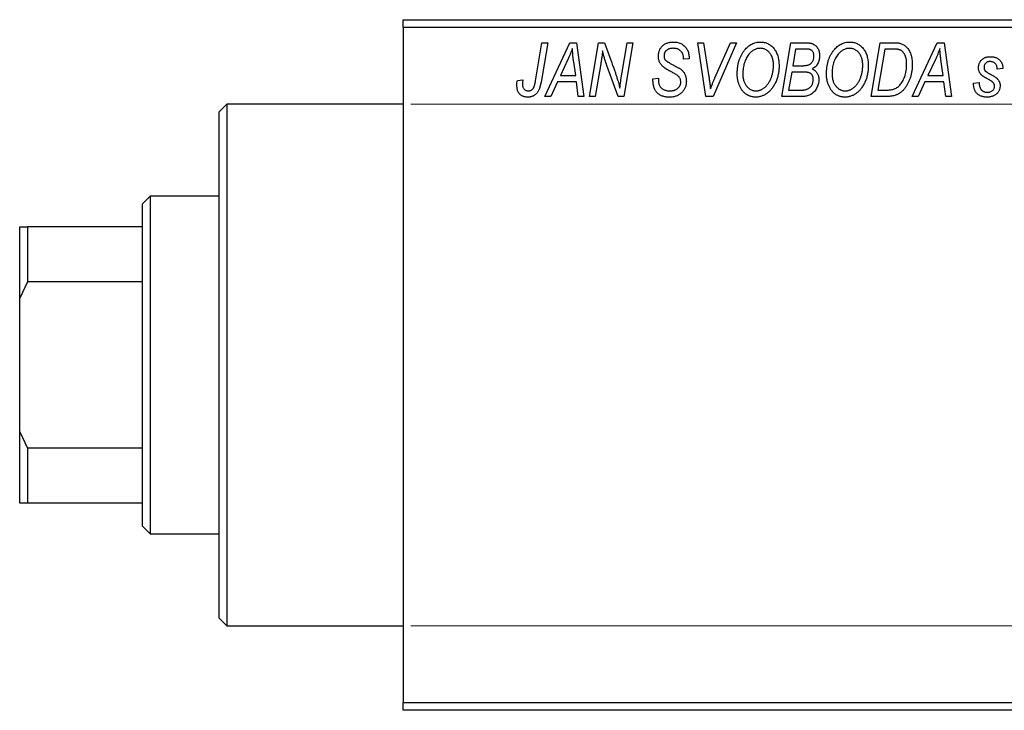
# Model space of a CAD drawing. Units: millimetres. Extents: x -513 to 631, y -212 to 415.
# Drawn here: x -513 to -385, y 266 to 356 of the extents above; entities that cross this region are included whole.
import ezdxf

# ---------------------------------------------------------------- set-up
doc = ezdxf.new("R2010")
doc.units = ezdxf.units.MM
doc.styles.add('SLDTEXTSTYLE0', font='TXT', dxfattribs={"width": 0.75})
doc.dimstyles.new('SLDDIMSTYLE1', dxfattribs={"dimtxt": 3.5, "dimasz": 3.302, "dimexe": 0, "dimexo": 0.0625, "dimgap": 0.875, "dimtad": 1, "dimdec": 0, "dimlfac": 0.5, "dimrnd": 1e-09, "dimzin": 12, "dimdsep": 46, "dimtxsty": 'SLDTEXTSTYLE0', "dimsah": 1, "dimcen": 0.09, "dimadec": 0, "dimazin": 3, "dimtfac": 1, "dimtdec": 0, "dimtofl": 0, "dimtmove": 0, "dimatfit": 3, "dimfxl": 1, "dimfrac": 2, "dimtolj": 1, "dimtzin": 12, "dimarcsym": 0})

# ---------------------------------------------------------------- blocks, each defined once
blk = doc.blocks.new('_D_1')
at = {"color": 7, "linetype": 'Continuous', "lineweight": 0}
for p, q in [((-462.06, 345.38), (56.1, 345.38)), ((55.1, 345.38), (55.1, 277.38)), ((-462.06, 277.38), (56.1, 277.38))]:
    blk.add_line(p, q, dxfattribs=at)
at = {"color": 7, "linetype": 'Continuous', "lineweight": 18}
for points in [[(55.1, 345.38), (54.59, 342.08), (55.6, 342.08)], [(55.1, 277.38), (55.6, 280.68), (54.59, 280.68)]]:
    blk.add_solid(points, dxfattribs=at)
at = {"color": 7, "linetype": 'Continuous', "lineweight": 18, "char_height": 3.5, "attachment_point": 1, "rotation": 90, "style": 'SLDTEXTSTYLE0'}
for s, insert in [('34', (50.53, 312.27)), ('%%c', (50.58, 307))]:
    blk.add_mtext(s, dxfattribs=dict(at, insert=insert))

msp = doc.modelspace()

# ---------------------------------------------------------------- linework, layer by layer
at = {"color": 7, "linetype": 'Continuous', "lineweight": 25}
for p, q in [((-463.06, 356.38), (-367.06, 356.38)), ((-463.06, 355.38), (-463.06, 356.38)), ((-367.06, 355.38), (-463.06, 355.38)), ((-463.06, 355.38), (-463.06, 267.38)), ((-445.81, 348.43), (-444.97, 353.38)), ((-444.23, 353.38), (-445.1, 348.25)), ((-444.97, 353.38), (-444.23, 353.38)), ((-444.61, 346.38), (-441.36, 353.38)), ((-441.36, 353.38), (-440.47, 353.38)), ((-440.47, 353.38), (-439.51, 346.38)), ((-438.79, 346.38), (-437.59, 353.38)), ((-437.59, 353.38), (-436.83, 353.38)), ((-436.83, 353.38), (-435.87, 350.74)), ((-434.56, 349.28), (-433.85, 353.38)), ((-433.11, 353.38), (-434.3, 346.38)), ((-433.85, 353.38), (-433.11, 353.38)), ((-424.67, 353.38), (-423.93, 353.38)), ((-423.6, 346.38), (-424.67, 353.38)), ((-423.93, 353.38), (-423.26, 349.21)), ((-419.61, 353.38), (-422.67, 346.38)), ((-422.42, 348.8), (-420.4, 353.38)), ((-420.4, 353.38), (-419.61, 353.38)), ((-413.7, 346.38), (-412.52, 353.38)), ((-412.52, 353.38), (-410.72, 353.38)), ((-402.06, 346.38), (-400.88, 353.38)), ((-400.88, 353.38), (-399.14, 353.38)), ((-396.7, 346.38), (-393.45, 353.38)), ((-393.45, 353.38), (-392.56, 353.38)), ((-392.56, 353.38), (-391.6, 346.38)), ((-411.92, 352.56), (-412.29, 350.38)), ((-410.67, 352.56), (-411.92, 352.56)), ((-400.28, 352.56), (-401.19, 347.2)), ((-399.22, 352.56), (-400.28, 352.56)), ((-441.6, 351.19), (-442.57, 349.11)), ((-440.58, 349.11), (-440.83, 350.87)), ((-437.31, 350.65), (-438.05, 346.38)), ((-426.52, 351.22), (-426.51, 351.38)), ((-425.79, 351.29), (-426.52, 351.22)), ((-425.79, 351.44), (-425.79, 351.29)), ((-393.69, 351.19), (-394.66, 349.11)), ((-392.67, 349.11), (-392.92, 350.87)), ((-435.06, 346.38), (-436.52, 350.41)), ((-412.42, 349.56), (-412.82, 347.2)), ((-410.88, 349.56), (-412.42, 349.56)), ((-412.29, 350.38), (-411.1, 350.38)), ((-384.88, 350.02), (-385.61, 349.93)), ((-448.18, 348.47), (-447.45, 348.56)), ((-442.96, 348.29), (-443.82, 346.38)), ((-440.48, 348.29), (-442.96, 348.29)), ((-442.57, 349.11), (-440.58, 349.11)), ((-440.24, 346.38), (-440.48, 348.29)), ((-430.52, 348.66), (-429.79, 348.74)), ((-429.79, 348.74), (-429.8, 348.52)), ((-395.06, 348.29), (-395.91, 346.38)), ((-392.57, 348.29), (-395.06, 348.29)), ((-394.66, 349.11), (-392.67, 349.11)), ((-392.34, 346.38), (-392.57, 348.29)), ((-388.7, 348.11), (-387.97, 348.2)), ((-388.7, 348.01), (-388.7, 348.11)), ((-412.82, 347.2), (-411.46, 347.2)), ((-401.19, 347.2), (-400.25, 347.2)), ((-486.06, 345.38), (-487.06, 344.38)), ((-463.06, 345.38), (-486.06, 345.38)), ((-486.06, 345.38), (-486.06, 311.38)), ((-443.82, 346.38), (-444.61, 346.38)), ((-439.51, 346.38), (-440.24, 346.38)), ((-438.05, 346.38), (-438.79, 346.38)), ((-434.3, 346.38), (-435.06, 346.38)), ((-422.67, 346.38), (-423.6, 346.38)), ((-410.9, 346.38), (-413.7, 346.38)), ((-399.99, 346.38), (-402.06, 346.38)), ((-395.91, 346.38), (-396.7, 346.38)), ((-391.6, 346.38), (-392.34, 346.38)), ((-487.06, 311.38), (-487.06, 344.38)), ((-496.06, 333.38), (-497.06, 332.38)), ((-487.06, 333.38), (-496.06, 333.38)), ((-496.06, 333.38), (-496.06, 289.38)), ((-497.06, 329.38), (-497.06, 332.38)), ((-513.06, 329.38), (-512.06, 329.38)), ((-513.06, 320.1), (-513.06, 329.38)), ((-512.06, 329.38), (-512.06, 322.2)), ((-497.06, 329.38), (-512.06, 329.38)), ((-497.06, 322.2), (-497.06, 329.38)), ((-512.06, 322.2), (-513.06, 320.1)), ((-497.06, 322.2), (-512.06, 322.2)), ((-497.06, 300.56), (-497.06, 322.2)), ((-513.06, 302.66), (-513.06, 320.1)), ((-487.06, 278.38), (-487.06, 311.38)), ((-486.06, 311.38), (-486.06, 277.38)), ((-513.06, 293.38), (-513.06, 302.66)), ((-513.06, 302.66), (-512.06, 300.56)), ((-512.06, 300.56), (-512.06, 293.38)), ((-497.06, 300.56), (-512.06, 300.56)), ((-497.06, 293.38), (-497.06, 300.56)), ((-512.06, 293.38), (-513.06, 293.38)), ((-497.06, 293.38), (-512.06, 293.38)), ((-497.06, 290.38), (-497.06, 293.38)), ((-497.06, 290.38), (-496.06, 289.38)), ((-496.06, 289.38), (-487.06, 289.38)), ((-487.06, 278.38), (-486.06, 277.38)), ((-486.06, 277.38), (-463.06, 277.38)), ((-463.06, 267.38), (-367.06, 267.38)), ((-463.06, 266.38), (-463.06, 267.38)), ((-367.06, 266.38), (-463.06, 266.38))]:
    msp.add_line(p, q, dxfattribs=at)
for points, knots in [([(-429.79, 351.61), (-429.79, 351.68), (-429.78, 351.81), (-429.76, 352.01), (-429.72, 352.19), (-429.66, 352.37), (-429.59, 352.53), (-429.5, 352.69), (-429.39, 352.83), (-429.27, 352.96), (-429.13, 353.08), (-428.98, 353.19), (-428.82, 353.27), (-428.65, 353.35), (-428.46, 353.4), (-428.26, 353.44), (-428.05, 353.47), (-427.91, 353.47), (-427.83, 353.47)], [0, 0, 0, 0, 0.066693, 0.131022, 0.192633, 0.25246, 0.311271, 0.36977, 0.428017, 0.487385, 0.546826, 0.606416, 0.666886, 0.728073, 0.791764, 0.857836, 0.927254, 1, 1, 1, 1]), ([(-427.83, 353.47), (-427.73, 353.47), (-427.53, 353.46), (-427.25, 353.42), (-426.99, 353.34), (-426.76, 353.23), (-426.54, 353.08), (-426.35, 352.91), (-426.19, 352.71), (-426.04, 352.49), (-425.93, 352.24), (-425.85, 351.98), (-425.8, 351.72), (-425.79, 351.53), (-425.79, 351.44)], [0, 0, 0, 0, 0.0937048, 0.1814613, 0.2647014, 0.344698, 0.4232926, 0.5019939, 0.5818722, 0.6650009, 0.7493239, 0.8324097, 0.9154815, 1, 1, 1, 1]), ([(-418.56, 352.42), (-418.49, 352.5), (-418.35, 352.66), (-418.11, 352.88), (-417.87, 353.06), (-417.62, 353.21), (-417.35, 353.33), (-417.07, 353.41), (-416.78, 353.46), (-416.58, 353.47), (-416.48, 353.47)], [0, 0, 0, 0, 0.136649, 0.267317, 0.392462, 0.514504, 0.634349, 0.753991, 0.875713, 1, 1, 1, 1]), ([(-416.48, 353.47), (-416.4, 353.47), (-416.23, 353.46), (-415.99, 353.43), (-415.75, 353.36), (-415.53, 353.27), (-415.32, 353.15), (-415.12, 353.01), (-414.93, 352.84), (-414.75, 352.65), (-414.59, 352.43), (-414.45, 352.2), (-414.33, 351.94), (-414.23, 351.66), (-414.16, 351.36), (-414.1, 351.04), (-414.07, 350.71), (-414.06, 350.47), (-414.06, 350.36)], [0, 0, 0, 0, 0.057263, 0.112568, 0.166985, 0.220742, 0.275104, 0.330458, 0.387584, 0.447151, 0.508197, 0.570573, 0.634393, 0.700852, 0.770128, 0.84281, 0.919314, 1, 1, 1, 1]), ([(-410.72, 353.38), (-410.67, 353.38), (-410.57, 353.38), (-410.42, 353.38), (-410.29, 353.36), (-410.16, 353.35), (-410.04, 353.34), (-409.94, 353.32), (-409.84, 353.29), (-409.78, 353.27), (-409.75, 353.26)], [0, 0, 0, 0, 0.160667, 0.311308, 0.450626, 0.580101, 0.699851, 0.808858, 0.908906, 1, 1, 1, 1]), ([(-409.75, 353.26), (-409.68, 353.23), (-409.54, 353.18), (-409.34, 353.04), (-409.17, 352.88), (-409.03, 352.69), (-408.92, 352.48), (-408.85, 352.23), (-408.8, 351.96), (-408.79, 351.78), (-408.79, 351.68)], [0, 0, 0, 0, 0.119928, 0.235269, 0.350507, 0.46798, 0.589731, 0.717624, 0.853308, 1, 1, 1, 1]), ([(-406.92, 352.42), (-406.85, 352.5), (-406.71, 352.66), (-406.48, 352.88), (-406.24, 353.06), (-405.98, 353.21), (-405.71, 353.33), (-405.43, 353.41), (-405.14, 353.46), (-404.94, 353.47), (-404.84, 353.47)], [0, 0, 0, 0, 0.136649, 0.267317, 0.392462, 0.514504, 0.634349, 0.753991, 0.875713, 1, 1, 1, 1]), ([(-404.84, 353.47), (-404.76, 353.47), (-404.59, 353.46), (-404.35, 353.43), (-404.12, 353.36), (-403.89, 353.27), (-403.68, 353.15), (-403.48, 353.01), (-403.29, 352.84), (-403.11, 352.65), (-402.95, 352.43), (-402.81, 352.2), (-402.69, 351.94), (-402.59, 351.66), (-402.52, 351.36), (-402.47, 351.04), (-402.43, 350.71), (-402.43, 350.47), (-402.43, 350.36)], [0, 0, 0, 0, 0.057263, 0.112568, 0.166985, 0.220742, 0.275104, 0.330458, 0.387584, 0.447151, 0.508197, 0.570573, 0.634393, 0.700852, 0.770128, 0.84281, 0.919314, 1, 1, 1, 1]), ([(-399.14, 353.38), (-399.04, 353.38), (-398.87, 353.38), (-398.63, 353.36), (-398.42, 353.34), (-398.3, 353.3), (-398.24, 353.29)], [0, 0, 0, 0, 0.30603, 0.57481, 0.80566, 1, 1, 1, 1]), ([(-398.24, 353.29), (-398.17, 353.27), (-398.02, 353.22), (-397.81, 353.11), (-397.61, 352.97), (-397.43, 352.81), (-397.26, 352.62), (-397.12, 352.39), (-396.99, 352.14), (-396.88, 351.86), (-396.8, 351.56), (-396.74, 351.23), (-396.7, 350.88), (-396.7, 350.64), (-396.7, 350.52)], [0, 0, 0, 0, 0.068399, 0.1366601, 0.2059934, 0.2775885, 0.351883, 0.4292789, 0.5112997, 0.5985757, 0.6912952, 0.7885289, 0.8914048, 1, 1, 1, 1]), ([(-441.02, 352.62), (-441.05, 352.51), (-441.13, 352.29), (-441.26, 351.95), (-441.42, 351.57), (-441.54, 351.32), (-441.6, 351.19)], [0, 0, 0, 0, 0.2160703, 0.4547989, 0.7156038, 1, 1, 1, 1]), ([(-440.83, 350.87), (-440.84, 350.95), (-440.87, 351.12), (-440.9, 351.37), (-440.93, 351.6), (-440.95, 351.82), (-440.97, 352.04), (-440.99, 352.24), (-441.01, 352.43), (-441.01, 352.56), (-441.02, 352.62)], [0, 0, 0, 0, 0.147004, 0.287272, 0.421721, 0.549464, 0.671407, 0.78756, 0.897063, 1, 1, 1, 1]), ([(-437.08, 352.31), (-437.09, 352.19), (-437.11, 351.94), (-437.16, 351.54), (-437.23, 351.11), (-437.28, 350.81), (-437.31, 350.65)], [0, 0, 0, 0, 0.215514, 0.454705, 0.715314, 1, 1, 1, 1]), ([(-436.52, 350.41), (-436.58, 350.58), (-436.68, 350.92), (-436.84, 351.41), (-436.97, 351.87), (-437.04, 352.17), (-437.08, 352.31)], [0, 0, 0, 0, 0.279135, 0.538445, 0.779157, 1, 1, 1, 1]), ([(-427.86, 352.65), (-427.9, 352.65), (-427.99, 352.65), (-428.12, 352.64), (-428.25, 352.62), (-428.36, 352.59), (-428.47, 352.55), (-428.57, 352.5), (-428.66, 352.45), (-428.75, 352.38), (-428.82, 352.31), (-428.88, 352.23), (-428.94, 352.15), (-428.98, 352.06), (-429.02, 351.97), (-429.04, 351.87), (-429.06, 351.77), (-429.06, 351.69), (-429.06, 351.66)], [0, 0, 0, 0, 0.078874, 0.153238, 0.223467, 0.291561, 0.355687, 0.41829, 0.478582, 0.538275, 0.596891, 0.653438, 0.709664, 0.765428, 0.821453, 0.878621, 0.938009, 1, 1, 1, 1]), ([(-426.51, 351.38), (-426.51, 351.44), (-426.52, 351.55), (-426.55, 351.71), (-426.6, 351.87), (-426.67, 352.03), (-426.76, 352.17), (-426.88, 352.29), (-427, 352.4), (-427.15, 352.49), (-427.31, 352.57), (-427.48, 352.62), (-427.66, 352.65), (-427.79, 352.65), (-427.86, 352.65)], [0, 0, 0, 0, 0.08218, 0.1629, 0.243329, 0.324985, 0.406155, 0.485584, 0.565597, 0.647922, 0.731777, 0.81743, 0.906898, 1, 1, 1, 1]), ([(-419.52, 349.32), (-419.51, 349.47), (-419.51, 349.78), (-419.46, 350.22), (-419.39, 350.64), (-419.28, 351.04), (-419.15, 351.42), (-418.98, 351.78), (-418.79, 352.11), (-418.64, 352.31), (-418.56, 352.42)], [0, 0, 0, 0, 0.140975, 0.275659, 0.405254, 0.529661, 0.650589, 0.768587, 0.884694, 1, 1, 1, 1]), ([(-417.99, 351.88), (-418.05, 351.79), (-418.18, 351.63), (-418.34, 351.36), (-418.48, 351.06), (-418.6, 350.75), (-418.68, 350.41), (-418.75, 350.06), (-418.78, 349.68), (-418.79, 349.42), (-418.79, 349.28)], [0, 0, 0, 0, 0.113035, 0.226833, 0.343503, 0.463933, 0.588336, 0.718997, 0.855944, 1, 1, 1, 1]), ([(-416.5, 352.65), (-416.57, 352.65), (-416.71, 352.65), (-416.91, 352.61), (-417.1, 352.55), (-417.29, 352.46), (-417.47, 352.35), (-417.65, 352.22), (-417.82, 352.06), (-417.93, 351.94), (-417.99, 351.88)], [0, 0, 0, 0, 0.117728, 0.233769, 0.350965, 0.4701, 0.593538, 0.722044, 0.856958, 1, 1, 1, 1]), ([(-414.79, 350.43), (-414.79, 350.52), (-414.8, 350.68), (-414.82, 350.92), (-414.86, 351.14), (-414.91, 351.35), (-414.98, 351.55), (-415.07, 351.74), (-415.17, 351.91), (-415.29, 352.06), (-415.42, 352.2), (-415.55, 352.32), (-415.69, 352.42), (-415.84, 352.51), (-416, 352.57), (-416.16, 352.62), (-416.33, 352.65), (-416.45, 352.65), (-416.5, 352.65)], [0, 0, 0, 0, 0.080233, 0.156686, 0.228935, 0.298158, 0.36508, 0.429725, 0.492502, 0.554569, 0.615156, 0.672906, 0.72873, 0.782677, 0.836275, 0.890041, 0.944187, 1, 1, 1, 1]), ([(-409.52, 351.65), (-409.52, 351.7), (-409.52, 351.8), (-409.54, 351.93), (-409.59, 352.06), (-409.64, 352.18), (-409.71, 352.28), (-409.78, 352.36), (-409.87, 352.43), (-409.97, 352.48), (-410.09, 352.52), (-410.25, 352.55), (-410.45, 352.56), (-410.59, 352.56), (-410.67, 352.56)], [0, 0, 0, 0, 0.087384, 0.169067, 0.245795, 0.32049, 0.391012, 0.456907, 0.520234, 0.58197, 0.653444, 0.747012, 0.862036, 1, 1, 1, 1]), ([(-407.88, 349.32), (-407.88, 349.47), (-407.87, 349.78), (-407.83, 350.22), (-407.75, 350.64), (-407.65, 351.04), (-407.51, 351.42), (-407.35, 351.78), (-407.15, 352.11), (-407, 352.31), (-406.92, 352.42)], [0, 0, 0, 0, 0.140975, 0.275659, 0.405254, 0.529661, 0.650589, 0.768587, 0.884694, 1, 1, 1, 1]), ([(-406.35, 351.88), (-406.41, 351.79), (-406.54, 351.63), (-406.71, 351.36), (-406.85, 351.06), (-406.96, 350.75), (-407.05, 350.41), (-407.11, 350.06), (-407.15, 349.68), (-407.15, 349.42), (-407.15, 349.28)], [0, 0, 0, 0, 0.113035, 0.226833, 0.343503, 0.463933, 0.588336, 0.718997, 0.855944, 1, 1, 1, 1]), ([(-404.87, 352.65), (-404.94, 352.65), (-405.07, 352.65), (-405.27, 352.61), (-405.46, 352.55), (-405.65, 352.46), (-405.84, 352.35), (-406.02, 352.22), (-406.19, 352.06), (-406.29, 351.94), (-406.35, 351.88)], [0, 0, 0, 0, 0.117728, 0.233769, 0.350965, 0.4701, 0.593538, 0.722044, 0.856958, 1, 1, 1, 1]), ([(-403.15, 350.43), (-403.16, 350.52), (-403.16, 350.68), (-403.18, 350.92), (-403.22, 351.14), (-403.27, 351.35), (-403.35, 351.55), (-403.43, 351.74), (-403.53, 351.91), (-403.65, 352.06), (-403.78, 352.2), (-403.92, 352.32), (-404.06, 352.42), (-404.21, 352.51), (-404.36, 352.57), (-404.53, 352.62), (-404.69, 352.65), (-404.81, 352.65), (-404.87, 352.65)], [0, 0, 0, 0, 0.080233, 0.156686, 0.228935, 0.298158, 0.36508, 0.429725, 0.492502, 0.554569, 0.615156, 0.672906, 0.72873, 0.782677, 0.836275, 0.890041, 0.944187, 1, 1, 1, 1]), ([(-398.31, 352.44), (-398.33, 352.45), (-398.39, 352.47), (-398.48, 352.5), (-398.57, 352.52), (-398.68, 352.53), (-398.8, 352.55), (-398.94, 352.56), (-399.08, 352.56), (-399.17, 352.56), (-399.22, 352.56)], [0, 0, 0, 0, 0.0888851, 0.1885605, 0.2964208, 0.4167458, 0.5457914, 0.686729, 0.8380763, 1, 1, 1, 1]), ([(-397.43, 350.56), (-397.43, 350.62), (-397.43, 350.75), (-397.44, 350.93), (-397.46, 351.11), (-397.48, 351.27), (-397.52, 351.42), (-397.56, 351.56), (-397.6, 351.69), (-397.66, 351.82), (-397.72, 351.93), (-397.79, 352.03), (-397.86, 352.12), (-397.94, 352.21), (-398.02, 352.28), (-398.11, 352.35), (-398.21, 352.4), (-398.27, 352.43), (-398.31, 352.44)], [0, 0, 0, 0, 0.087447, 0.169853, 0.248723, 0.323018, 0.393372, 0.460128, 0.523179, 0.583882, 0.641702, 0.697328, 0.750439, 0.801382, 0.851938, 0.901565, 0.950522, 1, 1, 1, 1]), ([(-393.11, 352.62), (-393.14, 352.51), (-393.22, 352.29), (-393.35, 351.95), (-393.51, 351.57), (-393.63, 351.32), (-393.69, 351.19)], [0, 0, 0, 0, 0.2160703, 0.4547989, 0.7156038, 1, 1, 1, 1]), ([(-392.92, 350.87), (-392.94, 350.95), (-392.96, 351.12), (-392.99, 351.37), (-393.02, 351.6), (-393.04, 351.82), (-393.06, 352.04), (-393.08, 352.24), (-393.1, 352.43), (-393.1, 352.56), (-393.11, 352.62)], [0, 0, 0, 0, 0.147004, 0.287272, 0.421721, 0.549464, 0.671407, 0.78756, 0.897063, 1, 1, 1, 1]), ([(-435.87, 350.74), (-435.84, 350.65), (-435.77, 350.46), (-435.67, 350.19), (-435.58, 349.93), (-435.49, 349.69), (-435.41, 349.45), (-435.33, 349.23), (-435.26, 349.02), (-435.22, 348.88), (-435.2, 348.81)], [0, 0, 0, 0, 0.147332, 0.288495, 0.422604, 0.550785, 0.67258, 0.788449, 0.897293, 1, 1, 1, 1]), ([(-428.97, 350.08), (-429.03, 350.14), (-429.16, 350.23), (-429.33, 350.4), (-429.48, 350.58), (-429.59, 350.76), (-429.68, 350.96), (-429.75, 351.16), (-429.78, 351.38), (-429.79, 351.54), (-429.79, 351.61)], [0, 0, 0, 0, 0.139518, 0.270409, 0.394742, 0.513131, 0.630361, 0.748691, 0.87196, 1, 1, 1, 1]), ([(-429.06, 351.66), (-429.06, 351.63), (-429.06, 351.56), (-429.05, 351.47), (-429.03, 351.38), (-429, 351.3), (-428.96, 351.22), (-428.91, 351.15), (-428.85, 351.09), (-428.81, 351.05), (-428.79, 351.03)], [0, 0, 0, 0, 0.138833, 0.272733, 0.399006, 0.521115, 0.640682, 0.759436, 0.877627, 1, 1, 1, 1]), ([(-428.79, 351.03), (-428.76, 351.01), (-428.71, 350.97), (-428.6, 350.9), (-428.48, 350.82), (-428.33, 350.74), (-428.17, 350.64), (-427.98, 350.54), (-427.76, 350.42), (-427.61, 350.35), (-427.54, 350.3)], [0, 0, 0, 0, 0.0684754, 0.1523118, 0.2524779, 0.3687381, 0.5019629, 0.6512337, 0.8175311, 1, 1, 1, 1]), ([(-411.1, 350.38), (-411.03, 350.38), (-410.9, 350.38), (-410.71, 350.4), (-410.54, 350.42), (-410.38, 350.45), (-410.24, 350.49), (-410.12, 350.54), (-410.01, 350.6), (-409.95, 350.65), (-409.92, 350.67)], [0, 0, 0, 0, 0.16478, 0.317369, 0.458139, 0.586478, 0.703401, 0.810687, 0.908475, 1, 1, 1, 1]), ([(-409.92, 350.67), (-409.89, 350.7), (-409.82, 350.77), (-409.74, 350.87), (-409.67, 350.98), (-409.62, 351.1), (-409.57, 351.23), (-409.54, 351.36), (-409.52, 351.5), (-409.52, 351.6), (-409.52, 351.65)], [0, 0, 0, 0, 0.123467, 0.244945, 0.364273, 0.485492, 0.607054, 0.732837, 0.864398, 1, 1, 1, 1]), ([(-408.79, 351.68), (-408.79, 351.58), (-408.8, 351.39), (-408.85, 351.12), (-408.92, 350.87), (-409.03, 350.64), (-409.16, 350.43), (-409.33, 350.25), (-409.53, 350.09), (-409.68, 350.01), (-409.75, 349.97)], [0, 0, 0, 0, 0.139737, 0.27085, 0.396572, 0.518678, 0.638194, 0.756304, 0.875627, 1, 1, 1, 1]), ([(-400.25, 347.2), (-400.15, 347.2), (-399.95, 347.2), (-399.65, 347.23), (-399.39, 347.27), (-399.14, 347.33), (-398.91, 347.41), (-398.7, 347.53), (-398.5, 347.68), (-398.31, 347.86), (-398.14, 348.08), (-397.97, 348.33), (-397.82, 348.63), (-397.68, 348.96), (-397.57, 349.32), (-397.49, 349.71), (-397.44, 350.13), (-397.43, 350.41), (-397.43, 350.56)], [0, 0, 0, 0, 0.062915, 0.120932, 0.174541, 0.224149, 0.271664, 0.31946, 0.368868, 0.420564, 0.475738, 0.536011, 0.602025, 0.674156, 0.750579, 0.829645, 0.912679, 1, 1, 1, 1]), ([(-396.7, 350.52), (-396.7, 350.43), (-396.7, 350.27), (-396.72, 350.02), (-396.74, 349.78), (-396.78, 349.55), (-396.82, 349.32), (-396.87, 349.1), (-396.94, 348.88), (-397.03, 348.61), (-397.17, 348.28), (-397.35, 347.92), (-397.56, 347.59), (-397.74, 347.35), (-397.9, 347.17), (-398.02, 347.05), (-398.15, 346.94), (-398.29, 346.84), (-398.42, 346.75), (-398.57, 346.68), (-398.71, 346.6), (-398.82, 346.57), (-398.87, 346.55)], [0, 0, 0, 0, 0.052452, 0.103815, 0.153847, 0.203251, 0.25154, 0.299114, 0.346, 0.392481, 0.482122, 0.566403, 0.646146, 0.722004, 0.758498, 0.794325, 0.82942, 0.864146, 0.898169, 0.931984, 0.966048, 1, 1, 1, 1]), ([(-388.06, 350.11), (-388.06, 350.17), (-388.06, 350.27), (-388.04, 350.42), (-388, 350.56), (-387.96, 350.69), (-387.9, 350.82), (-387.83, 350.94), (-387.74, 351.05), (-387.64, 351.16), (-387.53, 351.25), (-387.42, 351.34), (-387.29, 351.41), (-387.16, 351.46), (-387.01, 351.51), (-386.86, 351.54), (-386.7, 351.56), (-386.59, 351.56), (-386.54, 351.56)], [0, 0, 0, 0, 0.065575, 0.128562, 0.189782, 0.249457, 0.3086, 0.367348, 0.427807, 0.488612, 0.549953, 0.611151, 0.671683, 0.733076, 0.796748, 0.861808, 0.929045, 1, 1, 1, 1]), ([(-386.57, 350.93), (-386.63, 350.92), (-386.73, 350.92), (-386.88, 350.88), (-387.01, 350.81), (-387.12, 350.72), (-387.22, 350.61), (-387.29, 350.49), (-387.33, 350.36), (-387.33, 350.27), (-387.34, 350.23)], [0, 0, 0, 0, 0.140825, 0.27227, 0.398399, 0.525337, 0.650227, 0.768763, 0.882486, 1, 1, 1, 1]), ([(-385.61, 349.93), (-385.61, 350), (-385.62, 350.15), (-385.68, 350.35), (-385.76, 350.52), (-385.87, 350.67), (-386.02, 350.79), (-386.18, 350.87), (-386.37, 350.92), (-386.5, 350.92), (-386.57, 350.93)], [0, 0, 0, 0, 0.145058, 0.276504, 0.398306, 0.515263, 0.630097, 0.745793, 0.868001, 1, 1, 1, 1]), ([(-386.54, 351.56), (-386.48, 351.56), (-386.36, 351.56), (-386.18, 351.54), (-386.02, 351.51), (-385.86, 351.46), (-385.71, 351.41), (-385.58, 351.34), (-385.45, 351.25), (-385.34, 351.16), (-385.23, 351.05), (-385.14, 350.93), (-385.07, 350.81), (-385, 350.67), (-384.95, 350.52), (-384.91, 350.36), (-384.89, 350.19), (-384.88, 350.08), (-384.88, 350.02)], [0, 0, 0, 0, 0.07225, 0.141018, 0.206059, 0.269164, 0.330027, 0.389406, 0.447953, 0.506347, 0.564487, 0.622371, 0.680199, 0.739599, 0.800735, 0.864194, 0.93042, 1, 1, 1, 1]), ([(-434.82, 347.44), (-434.79, 347.75), (-434.71, 348.36), (-434.61, 348.97), (-434.56, 349.28)], [0, 0, 0, 0, 0.496159, 1, 1, 1, 1]), ([(-428.09, 349.58), (-428.14, 349.6), (-428.24, 349.66), (-428.38, 349.73), (-428.51, 349.8), (-428.63, 349.87), (-428.73, 349.93), (-428.82, 349.99), (-428.9, 350.04), (-428.94, 350.07), (-428.97, 350.08)], [0, 0, 0, 0, 0.172642, 0.330919, 0.476652, 0.608091, 0.727004, 0.830999, 0.922499, 1, 1, 1, 1]), ([(-427.07, 348.89), (-427.09, 348.92), (-427.13, 348.97), (-427.21, 349.03), (-427.31, 349.11), (-427.43, 349.19), (-427.56, 349.28), (-427.72, 349.38), (-427.9, 349.48), (-428.03, 349.54), (-428.09, 349.58)], [0, 0, 0, 0, 0.071655, 0.157052, 0.257531, 0.373864, 0.506125, 0.65449, 0.819085, 1, 1, 1, 1]), ([(-427.54, 350.3), (-427.48, 350.27), (-427.37, 350.22), (-427.21, 350.13), (-427.07, 350.05), (-426.95, 349.96), (-426.84, 349.89), (-426.74, 349.82), (-426.67, 349.75), (-426.58, 349.67), (-426.5, 349.56), (-426.41, 349.42), (-426.33, 349.27), (-426.27, 349.1), (-426.22, 348.93), (-426.18, 348.74), (-426.16, 348.55), (-426.15, 348.42), (-426.15, 348.35)], [0, 0, 0, 0, 0.075997, 0.145862, 0.209346, 0.266593, 0.318313, 0.363687, 0.403716, 0.437756, 0.501182, 0.565346, 0.631167, 0.699697, 0.770608, 0.843961, 0.920277, 1, 1, 1, 1]), ([(-423.26, 349.21), (-423.24, 349.12), (-423.22, 348.94), (-423.17, 348.68), (-423.14, 348.43), (-423.11, 348.19), (-423.08, 347.97), (-423.05, 347.76), (-423.03, 347.57), (-423.02, 347.44), (-423.02, 347.38)], [0, 0, 0, 0, 0.151929, 0.2959, 0.432574, 0.56142, 0.682341, 0.796113, 0.901992, 1, 1, 1, 1]), ([(-417.11, 346.29), (-417.17, 346.29), (-417.28, 346.29), (-417.44, 346.31), (-417.59, 346.34), (-417.74, 346.38), (-417.89, 346.42), (-418.04, 346.49), (-418.17, 346.56), (-418.31, 346.64), (-418.44, 346.73), (-418.57, 346.84), (-418.68, 346.96), (-418.79, 347.08), (-418.9, 347.22), (-419, 347.37), (-419.09, 347.53), (-419.18, 347.7), (-419.26, 347.88), (-419.33, 348.07), (-419.39, 348.26), (-419.43, 348.46), (-419.47, 348.67), (-419.5, 348.88), (-419.51, 349.1), (-419.52, 349.24), (-419.52, 349.32)], [0, 0, 0, 0, 0.037871, 0.075237, 0.11171, 0.148029, 0.183728, 0.219856, 0.256064, 0.292697, 0.329695, 0.367325, 0.405491, 0.444657, 0.485073, 0.526789, 0.569693, 0.61444, 0.660121, 0.706461, 0.752896, 0.800235, 0.848718, 0.897827, 0.948312, 1, 1, 1, 1]), ([(-418.79, 349.28), (-418.79, 349.2), (-418.79, 349.05), (-418.76, 348.82), (-418.72, 348.6), (-418.67, 348.39), (-418.59, 348.2), (-418.5, 348.02), (-418.4, 347.85), (-418.28, 347.7), (-418.15, 347.56), (-418.01, 347.44), (-417.87, 347.34), (-417.72, 347.25), (-417.56, 347.19), (-417.4, 347.14), (-417.23, 347.11), (-417.12, 347.11), (-417.06, 347.11)], [0, 0, 0, 0, 0.0780325, 0.1522985, 0.2236497, 0.2920866, 0.3578578, 0.4224801, 0.4861311, 0.5491776, 0.6108388, 0.6697011, 0.7262273, 0.781477, 0.8355721, 0.8895737, 0.944401, 1, 1, 1, 1]), ([(-414.06, 350.36), (-414.06, 350.26), (-414.07, 350.07), (-414.09, 349.78), (-414.12, 349.5), (-414.17, 349.23), (-414.24, 348.97), (-414.31, 348.71), (-414.41, 348.46), (-414.51, 348.22), (-414.63, 347.98), (-414.75, 347.77), (-414.89, 347.56), (-415.03, 347.38), (-415.17, 347.2), (-415.33, 347.04), (-415.49, 346.9), (-415.66, 346.77), (-415.83, 346.66), (-416.01, 346.56), (-416.19, 346.48), (-416.37, 346.41), (-416.55, 346.36), (-416.74, 346.32), (-416.92, 346.29), (-417.05, 346.29), (-417.11, 346.29)], [0, 0, 0, 0, 0.051795, 0.102706, 0.152363, 0.20141, 0.249746, 0.297455, 0.344845, 0.392009, 0.438322, 0.482904, 0.52599, 0.567516, 0.607845, 0.646963, 0.685433, 0.723119, 0.76018, 0.796023, 0.830829, 0.865359, 0.899013, 0.932797, 0.966382, 1, 1, 1, 1]), ([(-417.06, 347.11), (-417.02, 347.11), (-416.93, 347.11), (-416.79, 347.13), (-416.66, 347.16), (-416.53, 347.2), (-416.4, 347.26), (-416.27, 347.32), (-416.14, 347.4), (-416.01, 347.49), (-415.88, 347.59), (-415.76, 347.7), (-415.65, 347.83), (-415.54, 347.97), (-415.43, 348.13), (-415.33, 348.3), (-415.23, 348.48), (-415.14, 348.67), (-415.06, 348.87), (-414.99, 349.08), (-414.93, 349.3), (-414.88, 349.52), (-414.84, 349.74), (-414.81, 349.97), (-414.79, 350.2), (-414.79, 350.35), (-414.79, 350.43)], [0, 0, 0, 0, 0.0301757, 0.0602933, 0.0908029, 0.121741, 0.1536659, 0.1866556, 0.2205936, 0.2559101, 0.2924251, 0.3298624, 0.3689122, 0.4095877, 0.4520232, 0.4961917, 0.5426783, 0.5914669, 0.6412571, 0.690858, 0.7412132, 0.7915521, 0.8426455, 0.8940039, 0.9467438, 1, 1, 1, 1]), ([(-409.61, 348.58), (-409.61, 348.62), (-409.61, 348.7), (-409.62, 348.82), (-409.65, 348.92), (-409.68, 349.02), (-409.72, 349.11), (-409.76, 349.19), (-409.82, 349.27), (-409.89, 349.33), (-409.97, 349.39), (-410.06, 349.43), (-410.16, 349.47), (-410.28, 349.51), (-410.41, 349.53), (-410.56, 349.55), (-410.72, 349.56), (-410.83, 349.56), (-410.88, 349.56)], [0, 0, 0, 0, 0.066266, 0.129062, 0.187439, 0.242568, 0.294745, 0.345267, 0.394489, 0.443474, 0.49418, 0.548994, 0.609496, 0.674326, 0.745687, 0.82396, 0.908624, 1, 1, 1, 1]), ([(-409.75, 349.97), (-409.69, 349.94), (-409.55, 349.88), (-409.38, 349.75), (-409.22, 349.61), (-409.1, 349.43), (-409, 349.24), (-408.93, 349.03), (-408.89, 348.8), (-408.88, 348.64), (-408.88, 348.56)], [0, 0, 0, 0, 0.126608, 0.247435, 0.365969, 0.484667, 0.605544, 0.729814, 0.860223, 1, 1, 1, 1]), ([(-405.48, 346.29), (-405.53, 346.29), (-405.64, 346.29), (-405.8, 346.31), (-405.96, 346.34), (-406.11, 346.38), (-406.26, 346.42), (-406.4, 346.49), (-406.54, 346.56), (-406.67, 346.64), (-406.8, 346.73), (-406.93, 346.84), (-407.04, 346.96), (-407.16, 347.08), (-407.26, 347.22), (-407.36, 347.37), (-407.46, 347.53), (-407.54, 347.7), (-407.62, 347.88), (-407.69, 348.07), (-407.75, 348.26), (-407.8, 348.46), (-407.83, 348.67), (-407.86, 348.88), (-407.88, 349.1), (-407.88, 349.24), (-407.88, 349.32)], [0, 0, 0, 0, 0.037871, 0.075237, 0.11171, 0.148029, 0.183728, 0.219856, 0.256064, 0.292697, 0.329695, 0.367325, 0.405491, 0.444657, 0.485073, 0.526789, 0.569693, 0.61444, 0.660121, 0.706461, 0.752896, 0.800235, 0.848718, 0.897827, 0.948312, 1, 1, 1, 1]), ([(-407.15, 349.28), (-407.15, 349.2), (-407.15, 349.05), (-407.12, 348.82), (-407.08, 348.6), (-407.03, 348.39), (-406.96, 348.2), (-406.87, 348.02), (-406.76, 347.85), (-406.64, 347.7), (-406.51, 347.56), (-406.37, 347.44), (-406.23, 347.34), (-406.08, 347.25), (-405.93, 347.19), (-405.76, 347.14), (-405.6, 347.11), (-405.48, 347.11), (-405.42, 347.11)], [0, 0, 0, 0, 0.0780325, 0.1522985, 0.2236497, 0.2920866, 0.3578578, 0.4224801, 0.4861311, 0.5491776, 0.6108388, 0.6697011, 0.7262273, 0.781477, 0.8355721, 0.8895737, 0.944401, 1, 1, 1, 1]), ([(-402.43, 350.36), (-402.43, 350.26), (-402.43, 350.07), (-402.45, 349.78), (-402.49, 349.5), (-402.54, 349.23), (-402.6, 348.97), (-402.68, 348.71), (-402.77, 348.46), (-402.88, 348.22), (-402.99, 347.98), (-403.12, 347.77), (-403.25, 347.56), (-403.39, 347.38), (-403.53, 347.2), (-403.69, 347.04), (-403.85, 346.9), (-404.02, 346.77), (-404.19, 346.66), (-404.37, 346.56), (-404.55, 346.48), (-404.73, 346.41), (-404.91, 346.36), (-405.1, 346.32), (-405.29, 346.29), (-405.41, 346.29), (-405.48, 346.29)], [0, 0, 0, 0, 0.051795, 0.102706, 0.152363, 0.20141, 0.249746, 0.297455, 0.344845, 0.392009, 0.438322, 0.482904, 0.52599, 0.567516, 0.607845, 0.646963, 0.685433, 0.723119, 0.76018, 0.796023, 0.830829, 0.865359, 0.899013, 0.932797, 0.966382, 1, 1, 1, 1]), ([(-405.42, 347.11), (-405.38, 347.11), (-405.29, 347.11), (-405.16, 347.13), (-405.03, 347.16), (-404.89, 347.2), (-404.76, 347.26), (-404.63, 347.32), (-404.5, 347.4), (-404.37, 347.49), (-404.25, 347.59), (-404.13, 347.7), (-404.01, 347.83), (-403.9, 347.97), (-403.79, 348.13), (-403.69, 348.3), (-403.59, 348.48), (-403.5, 348.67), (-403.42, 348.87), (-403.35, 349.08), (-403.29, 349.3), (-403.24, 349.52), (-403.2, 349.74), (-403.17, 349.97), (-403.16, 350.2), (-403.15, 350.35), (-403.15, 350.43)], [0, 0, 0, 0, 0.0301757, 0.0602933, 0.0908029, 0.121741, 0.1536659, 0.1866556, 0.2205936, 0.2559101, 0.2924251, 0.3298624, 0.3689122, 0.4095877, 0.4520232, 0.4961917, 0.5426783, 0.5914669, 0.6412571, 0.690858, 0.7412132, 0.7915521, 0.8426455, 0.8940039, 0.9467438, 1, 1, 1, 1]), ([(-386.82, 348.63), (-386.87, 348.66), (-386.97, 348.71), (-387.1, 348.78), (-387.23, 348.85), (-387.33, 348.92), (-387.43, 348.98), (-387.51, 349.03), (-387.58, 349.09), (-387.66, 349.15), (-387.74, 349.22), (-387.82, 349.32), (-387.9, 349.44), (-387.95, 349.56), (-388, 349.69), (-388.04, 349.82), (-388.06, 349.97), (-388.06, 350.06), (-388.06, 350.11)], [0, 0, 0, 0, 0.081881, 0.157335, 0.225441, 0.287158, 0.342152, 0.390244, 0.432081, 0.467328, 0.530587, 0.593669, 0.657793, 0.72303, 0.789229, 0.856822, 0.926983, 1, 1, 1, 1]), ([(-387.34, 350.23), (-387.33, 350.19), (-387.33, 350.11), (-387.32, 350), (-387.3, 349.91), (-387.27, 349.84), (-387.26, 349.81)], [0, 0, 0, 0, 0.276974, 0.532375, 0.7747519, 1, 1, 1, 1]), ([(-387.26, 349.81), (-387.25, 349.8), (-387.24, 349.76), (-387.2, 349.71), (-387.14, 349.66), (-387.07, 349.61), (-386.99, 349.55), (-386.9, 349.49), (-386.79, 349.42), (-386.71, 349.38), (-386.66, 349.36)], [0, 0, 0, 0, 0.06849, 0.150949, 0.248595, 0.363966, 0.496464, 0.644974, 0.813896, 1, 1, 1, 1]), ([(-386.66, 349.36), (-386.6, 349.33), (-386.47, 349.26), (-386.3, 349.16), (-386.14, 349.07), (-386, 348.98), (-385.88, 348.9), (-385.77, 348.83), (-385.68, 348.76), (-385.63, 348.71), (-385.61, 348.69)], [0, 0, 0, 0, 0.175104, 0.336641, 0.483545, 0.615462, 0.732507, 0.835766, 0.924528, 1, 1, 1, 1]), ([(-448.24, 347.83), (-448.24, 347.94), (-448.24, 348.16), (-448.2, 348.37), (-448.18, 348.47)], [0, 0, 0, 0, 0.500764, 1, 1, 1, 1]), ([(-447.45, 348.56), (-447.46, 348.5), (-447.48, 348.38), (-447.5, 348.22), (-447.51, 348.08), (-447.52, 347.99), (-447.52, 347.95)], [0, 0, 0, 0, 0.314016, 0.58682, 0.814658, 1, 1, 1, 1]), ([(-447.52, 347.95), (-447.52, 347.89), (-447.51, 347.77), (-447.47, 347.6), (-447.41, 347.45), (-447.31, 347.33), (-447.2, 347.23), (-447.07, 347.16), (-446.92, 347.12), (-446.82, 347.11), (-446.77, 347.11)], [0, 0, 0, 0, 0.148499, 0.282516, 0.407163, 0.526583, 0.643429, 0.756607, 0.874737, 1, 1, 1, 1]), ([(-445.1, 348.25), (-445.12, 348.16), (-445.15, 348), (-445.2, 347.76), (-445.27, 347.54), (-445.34, 347.34), (-445.42, 347.16), (-445.51, 347), (-445.61, 346.86), (-445.71, 346.74), (-445.83, 346.63), (-445.95, 346.54), (-446.07, 346.46), (-446.21, 346.4), (-446.35, 346.35), (-446.5, 346.32), (-446.65, 346.29), (-446.76, 346.29), (-446.81, 346.29)], [0, 0, 0, 0, 0.091113, 0.17658, 0.255685, 0.329789, 0.398138, 0.462079, 0.521438, 0.576814, 0.630312, 0.682206, 0.733234, 0.78474, 0.836474, 0.889225, 0.943604, 1, 1, 1, 1]), ([(-446.77, 347.11), (-446.73, 347.11), (-446.65, 347.11), (-446.54, 347.13), (-446.44, 347.17), (-446.34, 347.22), (-446.25, 347.28), (-446.17, 347.36), (-446.09, 347.46), (-446.04, 347.55), (-446, 347.63), (-445.97, 347.71), (-445.94, 347.8), (-445.92, 347.9), (-445.89, 348.02), (-445.86, 348.14), (-445.83, 348.28), (-445.82, 348.37), (-445.81, 348.43)], [0, 0, 0, 0, 0.063185, 0.125022, 0.185102, 0.24609, 0.307118, 0.370126, 0.435874, 0.506578, 0.545722, 0.591114, 0.643218, 0.701363, 0.766366, 0.837332, 0.915247, 1, 1, 1, 1]), ([(-435.2, 348.81), (-435.17, 348.72), (-435.1, 348.51), (-435.01, 348.19), (-434.92, 347.83), (-434.86, 347.57), (-434.82, 347.44)], [0, 0, 0, 0, 0.2121775, 0.448901, 0.7114907, 1, 1, 1, 1]), ([(-428.35, 346.29), (-428.44, 346.29), (-428.6, 346.29), (-428.84, 346.32), (-429.07, 346.37), (-429.28, 346.43), (-429.48, 346.51), (-429.66, 346.61), (-429.82, 346.73), (-429.97, 346.86), (-430.1, 347.02), (-430.21, 347.19), (-430.3, 347.39), (-430.38, 347.6), (-430.44, 347.84), (-430.48, 348.09), (-430.51, 348.37), (-430.52, 348.56), (-430.52, 348.66)], [0, 0, 0, 0, 0.069813, 0.135756, 0.198279, 0.257801, 0.314499, 0.369728, 0.423862, 0.477334, 0.531777, 0.587807, 0.646597, 0.708548, 0.77428, 0.844627, 0.919771, 1, 1, 1, 1]), ([(-429.8, 348.52), (-429.79, 348.45), (-429.79, 348.3), (-429.75, 348.09), (-429.69, 347.89), (-429.63, 347.77), (-429.6, 347.71)], [0, 0, 0, 0, 0.263644, 0.515552, 0.760584, 1, 1, 1, 1]), ([(-426.15, 348.35), (-426.16, 348.27), (-426.16, 348.13), (-426.19, 347.93), (-426.23, 347.73), (-426.3, 347.54), (-426.39, 347.36), (-426.49, 347.19), (-426.62, 347.03), (-426.76, 346.88), (-426.91, 346.74), (-427.08, 346.62), (-427.27, 346.52), (-427.46, 346.43), (-427.67, 346.37), (-427.88, 346.32), (-428.11, 346.29), (-428.27, 346.29), (-428.35, 346.29)], [0, 0, 0, 0, 0.064063, 0.126107, 0.186256, 0.245249, 0.304005, 0.363142, 0.423185, 0.484539, 0.546603, 0.607929, 0.669556, 0.731585, 0.795104, 0.860914, 0.928802, 1, 1, 1, 1]), ([(-428.3, 347.11), (-428.25, 347.11), (-428.14, 347.11), (-427.99, 347.13), (-427.85, 347.15), (-427.71, 347.19), (-427.59, 347.24), (-427.47, 347.3), (-427.36, 347.36), (-427.26, 347.44), (-427.17, 347.53), (-427.09, 347.62), (-427.03, 347.72), (-426.97, 347.82), (-426.93, 347.93), (-426.9, 348.04), (-426.88, 348.16), (-426.88, 348.24), (-426.88, 348.28)], [0, 0, 0, 0, 0.077104, 0.151107, 0.221012, 0.288111, 0.353658, 0.416427, 0.478853, 0.540527, 0.600859, 0.658915, 0.715398, 0.771409, 0.826731, 0.88297, 0.940769, 1, 1, 1, 1]), ([(-426.88, 348.28), (-426.88, 348.34), (-426.89, 348.45), (-426.92, 348.61), (-426.98, 348.76), (-427.04, 348.85), (-427.07, 348.89)], [0, 0, 0, 0, 0.262351, 0.512683, 0.755331, 1, 1, 1, 1]), ([(-423.02, 347.38), (-422.99, 347.45), (-422.93, 347.6), (-422.85, 347.81), (-422.76, 348), (-422.69, 348.19), (-422.62, 348.36), (-422.55, 348.52), (-422.49, 348.67), (-422.45, 348.76), (-422.42, 348.8)], [0, 0, 0, 0, 0.155139, 0.301202, 0.438884, 0.568691, 0.688567, 0.80093, 0.905061, 1, 1, 1, 1]), ([(-408.88, 348.56), (-408.88, 348.46), (-408.89, 348.27), (-408.95, 347.98), (-409.04, 347.7), (-409.17, 347.44), (-409.32, 347.2), (-409.5, 346.98), (-409.69, 346.79), (-409.91, 346.65), (-410.14, 346.53), (-410.38, 346.44), (-410.63, 346.39), (-410.81, 346.38), (-410.9, 346.38)], [0, 0, 0, 0, 0.088578, 0.176365, 0.264048, 0.353928, 0.442467, 0.526724, 0.607259, 0.686569, 0.765062, 0.842252, 0.920056, 1, 1, 1, 1]), ([(-410.74, 347.24), (-410.69, 347.25), (-410.59, 347.27), (-410.44, 347.32), (-410.3, 347.38), (-410.17, 347.45), (-410.05, 347.54), (-409.94, 347.65), (-409.85, 347.77), (-409.76, 347.91), (-409.69, 348.07), (-409.64, 348.23), (-409.61, 348.4), (-409.61, 348.52), (-409.61, 348.58)], [0, 0, 0, 0, 0.0844041, 0.1647797, 0.2435569, 0.3199881, 0.3960936, 0.4739402, 0.5550729, 0.6418717, 0.7308445, 0.8189541, 0.9082363, 1, 1, 1, 1]), ([(-386.96, 346.29), (-387.03, 346.29), (-387.16, 346.29), (-387.34, 346.32), (-387.52, 346.35), (-387.69, 346.4), (-387.84, 346.46), (-387.98, 346.54), (-388.12, 346.63), (-388.24, 346.74), (-388.35, 346.86), (-388.44, 346.99), (-388.52, 347.13), (-388.59, 347.29), (-388.64, 347.45), (-388.67, 347.63), (-388.7, 347.82), (-388.7, 347.95), (-388.7, 348.01)], [0, 0, 0, 0, 0.0710793, 0.1389697, 0.2031118, 0.2648853, 0.3251481, 0.3834707, 0.441163, 0.4990924, 0.5566033, 0.6147645, 0.673335, 0.7328543, 0.795263, 0.8600089, 0.9278992, 1, 1, 1, 1]), ([(-387.97, 348.2), (-387.97, 348.15), (-387.97, 348.05), (-387.96, 347.9), (-387.94, 347.77), (-387.91, 347.64), (-387.87, 347.53), (-387.82, 347.42), (-387.76, 347.33), (-387.7, 347.24), (-387.62, 347.17), (-387.54, 347.1), (-387.46, 347.05), (-387.36, 347), (-387.26, 346.97), (-387.16, 346.94), (-387.04, 346.93), (-386.97, 346.93), (-386.93, 346.93)], [0, 0, 0, 0, 0.082639, 0.160258, 0.233163, 0.301743, 0.365992, 0.427724, 0.486224, 0.542935, 0.59868, 0.653614, 0.708092, 0.762681, 0.819025, 0.876581, 0.937043, 1, 1, 1, 1]), ([(-386.12, 348.15), (-386.14, 348.17), (-386.17, 348.21), (-386.23, 348.26), (-386.3, 348.31), (-386.38, 348.37), (-386.47, 348.44), (-386.58, 348.5), (-386.69, 348.57), (-386.78, 348.61), (-386.82, 348.63)], [0, 0, 0, 0, 0.080283, 0.171103, 0.276532, 0.393564, 0.524392, 0.668749, 0.827732, 1, 1, 1, 1]), ([(-385.97, 347.71), (-385.97, 347.75), (-385.98, 347.83), (-386.01, 347.94), (-386.05, 348.05), (-386.1, 348.12), (-386.12, 348.15)], [0, 0, 0, 0, 0.251172, 0.496894, 0.743788, 1, 1, 1, 1]), ([(-385.61, 348.69), (-385.58, 348.66), (-385.52, 348.59), (-385.45, 348.49), (-385.39, 348.38), (-385.34, 348.27), (-385.29, 348.15), (-385.27, 348.03), (-385.25, 347.9), (-385.25, 347.81), (-385.24, 347.76)], [0, 0, 0, 0, 0.127256, 0.25168, 0.373898, 0.494721, 0.617081, 0.741318, 0.869061, 1, 1, 1, 1]), ([(-446.81, 346.29), (-446.87, 346.29), (-446.97, 346.29), (-447.13, 346.31), (-447.27, 346.34), (-447.41, 346.38), (-447.54, 346.44), (-447.66, 346.51), (-447.77, 346.59), (-447.87, 346.68), (-447.96, 346.78), (-448.03, 346.9), (-448.1, 347.02), (-448.15, 347.16), (-448.19, 347.32), (-448.22, 347.48), (-448.24, 347.65), (-448.24, 347.77), (-448.24, 347.83)], [0, 0, 0, 0, 0.06813, 0.132536, 0.194316, 0.253693, 0.311225, 0.367699, 0.424071, 0.480227, 0.536872, 0.594511, 0.653828, 0.716061, 0.781127, 0.84976, 0.922402, 1, 1, 1, 1]), ([(-429.6, 347.71), (-429.58, 347.67), (-429.52, 347.58), (-429.41, 347.47), (-429.28, 347.36), (-429.12, 347.27), (-428.94, 347.2), (-428.74, 347.15), (-428.53, 347.11), (-428.38, 347.11), (-428.3, 347.11)], [0, 0, 0, 0, 0.101633, 0.207178, 0.319002, 0.440827, 0.569558, 0.70449, 0.847807, 1, 1, 1, 1]), ([(-411.46, 347.2), (-411.42, 347.2), (-411.33, 347.2), (-411.22, 347.2), (-411.11, 347.2), (-411.02, 347.21), (-410.93, 347.21), (-410.86, 347.22), (-410.8, 347.23), (-410.76, 347.23), (-410.74, 347.24)], [0, 0, 0, 0, 0.179752, 0.343748, 0.491948, 0.624351, 0.741161, 0.842384, 0.929856, 1, 1, 1, 1]), ([(-385.24, 347.76), (-385.25, 347.71), (-385.25, 347.62), (-385.27, 347.47), (-385.31, 347.33), (-385.36, 347.2), (-385.42, 347.07), (-385.5, 346.95), (-385.59, 346.83), (-385.7, 346.72), (-385.82, 346.62), (-385.95, 346.53), (-386.09, 346.46), (-386.24, 346.39), (-386.41, 346.35), (-386.58, 346.31), (-386.77, 346.29), (-386.9, 346.29), (-386.96, 346.29)], [0, 0, 0, 0, 0.058852, 0.116018, 0.1721, 0.227732, 0.284067, 0.34122, 0.399802, 0.460384, 0.522324, 0.584436, 0.647043, 0.712334, 0.779316, 0.848929, 0.922688, 1, 1, 1, 1]), ([(-386.93, 346.93), (-386.86, 346.93), (-386.72, 346.93), (-386.54, 346.98), (-386.37, 347.04), (-386.23, 347.14), (-386.11, 347.26), (-386.03, 347.39), (-385.98, 347.55), (-385.97, 347.65), (-385.97, 347.71)], [0, 0, 0, 0, 0.151123, 0.288739, 0.416554, 0.539742, 0.656529, 0.769283, 0.881509, 1, 1, 1, 1]), ([(-398.87, 346.55), (-398.95, 346.52), (-399.12, 346.47), (-399.39, 346.42), (-399.68, 346.39), (-399.89, 346.38), (-399.99, 346.38)], [0, 0, 0, 0, 0.224825, 0.465733, 0.72357, 1, 1, 1, 1])]:
    msp.add_open_spline(points, degree=3, knots=knots, dxfattribs=at)

# ---------------------------------------------------------------- dimensions: what is measured, and where the dimension line sits
at = {"color": 7, "linetype": 'Continuous', "lineweight": 18}
dim = msp.add_linear_dim(base=(55.1, 277.38), p1=(-463.06, 345.38), p2=(-463.06, 277.38), angle=90, text='%%c<>', dimstyle='SLDDIMSTYLE1', dxfattribs=at)
dim.commit()
dim.dimension.update_dxf_attribs({"geometry": '_D_1', "text_midpoint": (55.1, 312.22), "dimtype": 160})

doc.saveas('drawing.dxf')
